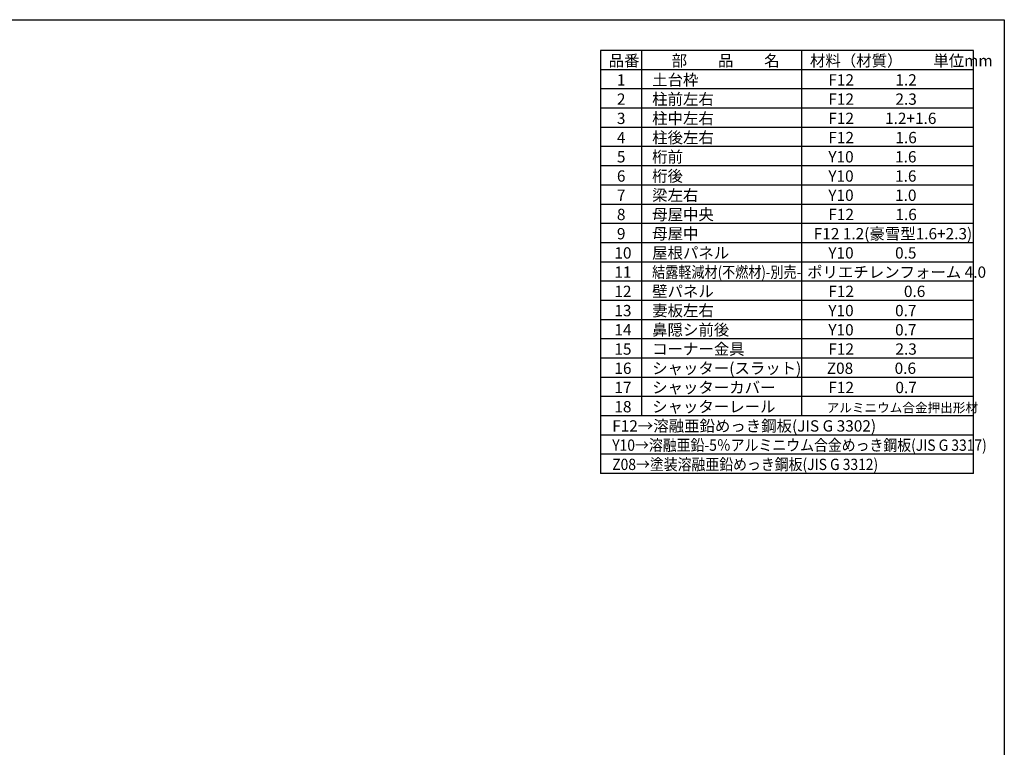
# Model space of a CAD drawing. Extents: x -35008 to -10877, y -2824 to 14162.
# Drawn here: x -22380 to -10877, y 5669 to 14162 of the extents above; entities that cross this region are included whole.
import ezdxf

# ---------------------------------------------------------------- set-up
doc = ezdxf.new("R2010")
doc.units = 0
doc.header["$LTSCALE"] = 20
for name, color, linetype in [('仕様書枠', 230, 'CONTINUOUS'), ('文字', 7, 'CONTINUOUS'), ('部品1', 7, 'CONTINUOUS')]:
    doc.layers.add(name, color=color, linetype=linetype)
doc.styles.add('STYLE1', font='isocp.shx', dxfattribs={"bigfont": 'bigfont.shx'})

msp = doc.modelspace()

# ---------------------------------------------------------------- linework, layer by layer
at = {"layer": '仕様書枠', "ltscale": 50}
for p, q in [((-35007.62, 14162), (-10876.82, 14162)), ((-10876.82, 14162), (-10876.82, -2496.4))]:
    msp.add_line(p, q, dxfattribs=at)
at = {"layer": '部品1'}
for p, q in [((-11236.82, 13802), (-15592.82, 13802)), ((-15592.82, 13802), (-15592.82, 8865.2)), ((-15113.66, 13802), (-15113.66, 9538.4)), ((-13245.86, 13802), (-13245.86, 9538.4)), ((-11236.82, 8865.2), (-11236.82, 13802)), ((-11236.82, 13577.6), (-15592.82, 13577.6)), ((-11236.82, 13353.2), (-15592.82, 13353.2)), ((-11236.82, 13128.8), (-15592.82, 13128.8)), ((-11236.82, 12904.4), (-15592.82, 12904.4)), ((-11236.82, 12680), (-15592.82, 12680)), ((-11236.82, 12455.6), (-15592.82, 12455.6)), ((-11236.82, 12231.2), (-15592.82, 12231.2)), ((-11236.82, 12006.8), (-15592.82, 12006.8)), ((-11236.82, 11782.4), (-15592.82, 11782.4)), ((-11236.82, 11558), (-15592.82, 11558)), ((-11236.82, 11333.6), (-15592.82, 11333.6)), ((-11236.82, 11109.2), (-15592.82, 11109.2)), ((-11236.82, 10884.8), (-15592.82, 10884.8)), ((-11236.82, 10660.4), (-15592.82, 10660.4)), ((-11236.82, 10436), (-15592.82, 10436)), ((-11236.82, 10211.6), (-15592.82, 10211.6)), ((-11236.82, 9987.2), (-15592.82, 9987.2)), ((-11236.82, 9762.8), (-15592.82, 9762.8)), ((-11236.82, 9538.4), (-15592.82, 9538.4)), ((-11236.82, 9314), (-15592.82, 9314)), ((-11236.82, 9089.6), (-15592.82, 9089.6)), ((-11236.82, 8865.2), (-15592.82, 8865.2))]:
    msp.add_line(p, q, dxfattribs=at)

# ---------------------------------------------------------------- texts
at = {"layer": '文字', "color": 7, "ltscale": 50, "style": 'STYLE1'}
for s, height, p in [('品番', 132, (-15500.13, 13617.75)), ('部\u3000\u3000品\u3000\u3000名', 132, (-14762.98, 13617.75)), ('材料（材質）\u3000\u3000単位mm', 132, (-13147.39, 13617.75)), ('1', 132, (-15402.76, 13393.35)), ('土台枠', 132, (-14991.01, 13393.35)), ('F12            1.2', 132, (-12932.44, 13393.35)), ('2', 132, (-15402.76, 13168.95)), ('柱前左右', 132, (-14991.01, 13168.95)), ('F12            2.3', 132, (-12932.44, 13168.95)), ('3', 132, (-15402.76, 12944.55)), ('柱中左右', 132, (-14991.01, 12944.55)), ('F12         1.2+1.6', 132, (-12932.44, 12944.55)), ('4', 132, (-15402.76, 12720.15)), ('柱後左右', 132, (-14991.01, 12720.15)), ('F12            1.6', 132, (-12932.44, 12720.15)), ('5', 132, (-15402.76, 12495.75)), ('桁前', 132, (-14991.01, 12495.75)), ('Y10            1.6', 132, (-12932.44, 12495.75)), ('6', 132, (-15402.76, 12271.35)), ('桁後', 132, (-14991.01, 12271.35)), ('Y10            1.6', 132, (-12932.44, 12271.35)), ('梁左右', 132, (-14991.01, 12046.95)), ('7', 132, (-15402.76, 12046.95)), ('Y10            1.0', 132, (-12932.44, 12046.95)), ('母屋中央', 132, (-14991.01, 11822.55)), ('8', 132, (-15402.76, 11822.55)), ('F12            1.6', 132, (-12932.44, 11822.55)), ('母屋中', 132, (-14991.01, 11598.15)), ('F12 1.2(豪雪型1.6+2.3)', 132, (-13103, 11598.15)), ('9', 132, (-15402.76, 11598.15)), ('10', 132, (-15432.34, 11373.75)), ('屋根パネル', 132, (-14991.01, 11373.75)), ('Y10            0.5', 132, (-12932.44, 11373.75)), ('11', 132, (-15432.34, 11149.35)), ('ポリエチレンフォーム 4.0 ', 132, (-13180.9, 11149.35)), ('12', 132, (-15432.34, 10924.95)), ('壁パネル', 132, (-14991.01, 10924.95)), ('F12         \u3000 0.6', 132, (-12932.44, 10924.95)), ('13', 132, (-15432.34, 10700.55)), ('妻板左右', 132, (-14991.01, 10700.55)), ('Y10            0.7', 132, (-12932.44, 10700.55)), ('14', 132, (-15432.34, 10476.15)), ('鼻隠シ前後', 132, (-14991.01, 10476.15)), ('Y10            0.7', 132, (-12932.44, 10476.15)), ('15', 132, (-15432.34, 10251.75)), ('コーナー金具', 132, (-14991.01, 10251.75)), ('F12            2.3', 132, (-12932.44, 10251.75)), ('16', 132, (-15432.34, 10027.35)), ('シャッター(スラット)', 132, (-14991.01, 10027.35)), ('Z08            0.6', 132, (-12950.82, 10027.35)), ('17', 132, (-15432.34, 9802.95)), ('シャッターカバー', 132, (-14991.01, 9802.95)), ('F12            0.7', 132, (-12932.44, 9802.95)), ('18', 132, (-15432.34, 9578.55)), ('シャッターレール', 132, (-14991.01, 9578.55)), ('アルミニウム合金押出形材', 108, (-12951.93, 9578.55)), ('F12→溶融亜鉛めっき鋼板(JIS G 3302)', 132, (-15457.35, 9354.15))]:
    msp.add_text(s, height=height, dxfattribs=at).set_placement(p)
for s, width, p in [('結露軽減材(不燃材)-別売-', 0.85, (-14991.01, 11149.35)), ('Y10→溶融亜鉛-5％アルミニウム合金めっき鋼板(JIS G 3317)', 0.9, (-15457.35, 9129.75)), ('Z08→塗装溶融亜鉛めっき鋼板(JIS G 3312)', 0.9, (-15457.35, 8905.35))]:
    msp.add_text(s, height=132, dxfattribs=dict(at, width=width)).set_placement(p)

doc.saveas('drawing.dxf')
